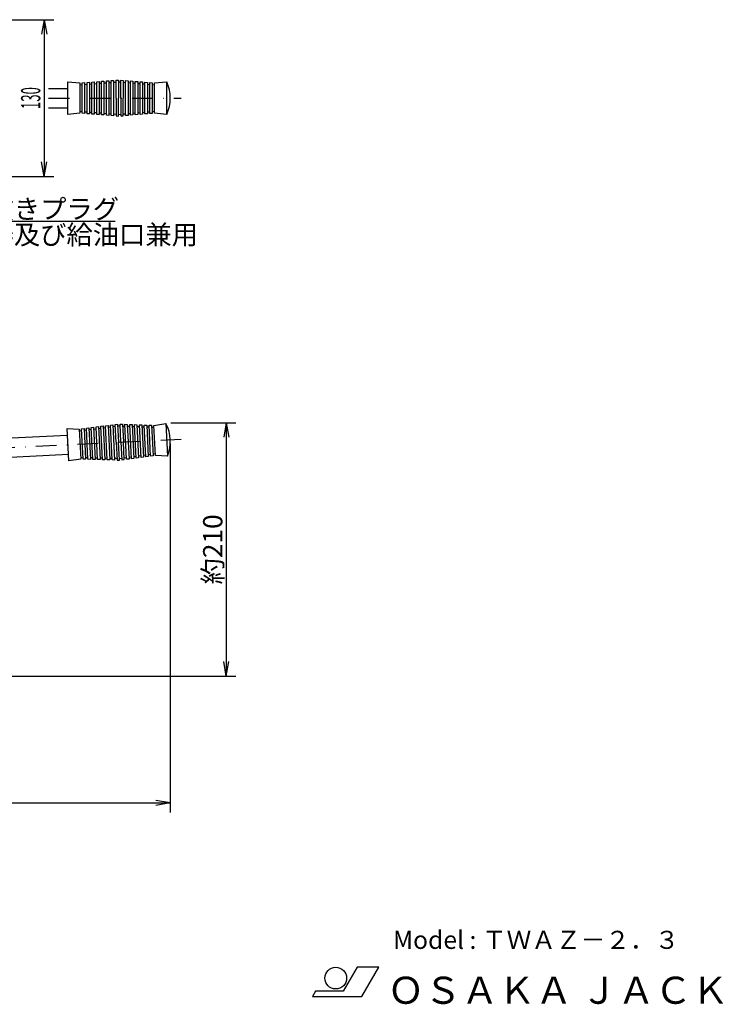
# Model space of a CAD drawing. Extents: x -11 to 1600, y 63 to 953.
# Drawn here: x 1016 to 1600, y 63 to 879 of the extents above; entities that cross this region are included whole.
import ezdxf
from ezdxf.enums import TextEntityAlignment as Align

# ---------------------------------------------------------------- set-up
doc = ezdxf.new("R2010")
doc.units = 0
doc.header["$LTSCALE"] = 34.52
doc.linetypes.add('DASHDOT', pattern=[1, 0.5, -0.25, 0, -0.25])
for name, color, linetype in [('LEVEL001', 7, 'CONTINUOUS'), ('LEVEL003', 7, 'CONTINUOUS'), ('LEVEL012', 7, 'CONTINUOUS'), ('LEVEL014', 7, 'CONTINUOUS')]:
    doc.layers.add(name, color=color, linetype=linetype)
doc.styles.get("Standard").update_dxf_attribs({"font": 'TXT', "bigfont": 'BIGFONT'})

msp = doc.modelspace()

# ---------------------------------------------------------------- linework, layer by layer
at = {"layer": 'LEVEL001', "color": 1, "linetype": 'DASHDOT'}
msp.add_line((1040.2, 814.438), (1150.22, 814.438), dxfattribs=at)
at = {"layer": 'LEVEL003', "color": 3, "linetype": 'CONTINUOUS'}
for p, q in [((967.864, 879.438), (1044.57, 879.438)), ((1036.57, 879.438), (1034.46, 867.438)), ((1036.57, 879.438), (1036.57, 749.438)), ((1036.57, 879.438), (1038.69, 867.438)), ((1036.57, 749.438), (1034.46, 761.438)), ((1036.57, 749.438), (1038.69, 761.438)), ((967.864, 749.438), (1044.57, 749.438)), ((940.317, 712.341), (1095.48, 712.341)), ((1141.45, 545.177), (1195.53, 545.177)), ((1187.53, 545.177), (1185.42, 533.177)), ((1187.53, 545.177), (1187.53, 335.062)), ((1187.53, 545.177), (1189.65, 533.177)), ((1141.12, 527.843), (1141.12, 221.883)), ((1187.53, 335.062), (1185.42, 347.062)), ((1187.53, 335.062), (1189.65, 347.062)), ((967.864, 335.062), (1195.53, 335.062)), ((248.17, 229.883), (1141.12, 229.883)), ((1141.12, 229.883), (1129.12, 231.999)), ((1141.12, 229.883), (1129.12, 227.767))]:
    msp.add_line(p, q, dxfattribs=at)
at = {"layer": 'LEVEL003', "color": 7, "linetype": 'CONTINUOUS'}
for p, q in [((1040.2, 822.438), (1056.12, 822.438)), ((1040.2, 806.438), (1056.12, 806.438)), ((950.592, 529.822), (1055.87, 534.981)), ((941.538, 513.36), (1056.65, 519)), ((1295.97, 93.556), (1284.54, 73.756)), ((1313.97, 93.556), (1295.97, 93.556)), ((1299.94, 69.256), (1313.97, 93.556)), ((1261.68, 73.756), (1259.08, 69.256)), ((1284.54, 73.756), (1261.68, 73.756)), ((1259.08, 69.256), (1299.94, 69.256))]:
    msp.add_line(p, q, dxfattribs=at)
at = {"layer": 'LEVEL003', "color": 1, "linetype": 'DASHDOT'}
msp.add_line((441.769, 496.881), (1150.24, 531.596), dxfattribs=at)
at = {"layer": 'LEVEL003', "color": 7, "linetype": 'CONTINUOUS'}
msp.add_circle((1278.31, 84.556), 9, dxfattribs=at)
at = {"layer": 'LEVEL012', "color": 7, "linetype": 'CONTINUOUS'}
for p, q in [((1056.92, 513.507), (1055.6, 540.474)), ((1055.6, 540.474), (1065.63, 539.965)), ((1065.63, 539.965), (1066.86, 514.995)), ((1127.56, 542.999), (1137.5, 544.487)), ((1128.78, 518.029), (1127.56, 542.999)), ((1137.5, 544.487), (1138.82, 517.52)), ((1066.86, 514.995), (1056.92, 513.507)), ((1138.82, 517.52), (1128.78, 518.029))]:
    msp.add_line(p, q, dxfattribs=at)
at = {"layer": 'LEVEL012', "color": 3, "linetype": 'CONTINUOUS'}
for p, q in [((1067.62, 540.216), (1069.62, 540.468)), ((1068.86, 514.939), (1067.62, 540.216)), ((1069.62, 540.468), (1070.87, 514.883)), ((1069.69, 538.965), (1071.68, 539.217)), ((1071.61, 540.719), (1073.6, 540.971)), ((1072.87, 514.827), (1071.61, 540.719)), ((1073.6, 540.971), (1074.88, 514.772)), ((1073.67, 539.468), (1075.66, 539.72)), ((1075.59, 541.222), (1077.58, 541.474)), ((1076.88, 514.716), (1075.59, 541.222)), ((1077.58, 541.474), (1078.89, 514.66)), ((1077.65, 539.971), (1079.64, 540.223)), ((1079.57, 541.726), (1081.56, 541.977)), ((1080.89, 514.604), (1079.57, 541.726)), ((1081.56, 541.977), (1082.9, 514.548)), ((1081.63, 540.474), (1083.62, 540.726)), ((1083.55, 542.229), (1085.54, 542.48)), ((1084.9, 514.493), (1083.55, 542.229)), ((1085.54, 542.48), (1086.91, 514.437)), ((1085.61, 540.978), (1087.6, 541.229)), ((1087.53, 542.732), (1089.52, 542.983)), ((1088.91, 514.381), (1087.53, 542.732)), ((1089.52, 542.983), (1090.92, 514.325)), ((1089.59, 541.481), (1091.58, 541.732)), ((1091.51, 543.235), (1093.5, 543.486)), ((1092.93, 514.27), (1091.51, 543.235)), ((1093.5, 543.486), (1094.93, 514.214)), ((1093.57, 541.984), (1095.56, 542.235)), ((1095.49, 543.738), (1097.48, 543.989)), ((1096.21, 528.948), (1095.49, 543.738)), ((1097.48, 543.989), (1098.21, 529.046)), ((1097.55, 542.567), (1099.55, 542.495)), ((1100.21, 529.144), (1099.48, 543.999)), ((1099.48, 543.999), (1101.48, 543.927)), ((1101.48, 543.927), (1102.2, 529.242)), ((1101.56, 542.424), (1103.56, 542.352)), ((1104.91, 514.823), (1103.49, 543.856)), ((1103.49, 543.856), (1105.5, 543.785)), ((1105.5, 543.785), (1106.9, 515.09)), ((1105.57, 542.281), (1107.58, 542.21)), ((1108.89, 515.357), (1107.5, 543.713)), ((1107.5, 543.713), (1109.51, 543.642)), ((1109.51, 543.642), (1110.88, 515.625)), ((1109.58, 542.138), (1111.59, 542.067)), ((1112.87, 515.892), (1111.51, 543.57)), ((1111.51, 543.57), (1113.52, 543.499)), ((1113.52, 543.499), (1114.86, 516.159)), ((1113.59, 541.995), (1115.6, 541.924)), ((1116.85, 516.426), (1115.53, 543.428)), ((1115.53, 543.428), (1117.53, 543.356)), ((1117.53, 543.356), (1118.84, 516.693)), ((1117.6, 541.853), (1119.61, 541.781)), ((1120.83, 516.96), (1119.54, 543.285)), ((1119.54, 543.285), (1121.54, 543.213)), ((1121.54, 543.213), (1122.82, 517.227)), ((1121.62, 541.71), (1123.62, 541.638)), ((1124.81, 517.495), (1123.55, 543.142)), ((1123.55, 543.142), (1125.55, 543.07)), ((1125.55, 543.07), (1126.79, 517.762)), ((1125.63, 541.567), (1127.63, 541.495)), ((1065.71, 538.462), (1067.7, 538.714)), ((1096.21, 528.948), (1096.94, 514.158)), ((1098.94, 514.102), (1098.21, 529.046)), ((1100.21, 529.144), (1100.93, 514.289)), ((1102.92, 514.556), (1102.2, 529.242)), ((1066.78, 516.497), (1068.79, 516.442)), ((1070.87, 514.883), (1068.86, 514.939)), ((1070.8, 516.386), (1072.8, 516.33)), ((1074.88, 514.772), (1072.87, 514.827)), ((1074.81, 516.274), (1076.81, 516.218)), ((1078.89, 514.66), (1076.88, 514.716)), ((1078.82, 516.163), (1080.82, 516.107)), ((1082.9, 514.548), (1080.89, 514.604)), ((1082.83, 516.051), (1084.83, 515.995)), ((1086.91, 514.437), (1084.9, 514.493)), ((1086.84, 515.94), (1088.84, 515.884)), ((1090.85, 515.828), (1092.85, 515.772)), ((1094.86, 515.716), (1096.86, 515.661)), ((1098.87, 515.525), (1100.86, 515.792)), ((1100.93, 514.289), (1102.92, 514.556)), ((1102.85, 516.059), (1104.84, 516.327)), ((1106.9, 515.09), (1104.91, 514.823)), ((1106.83, 516.594), (1108.82, 516.861)), ((1110.88, 515.625), (1108.89, 515.357)), ((1110.81, 517.128), (1112.8, 517.395)), ((1114.86, 516.159), (1112.87, 515.892)), ((1114.79, 517.662), (1116.77, 517.93)), ((1118.84, 516.693), (1116.85, 516.426)), ((1118.76, 518.197), (1120.75, 518.464)), ((1122.82, 517.227), (1120.83, 516.96)), ((1122.74, 518.731), (1124.73, 518.998)), ((1126.79, 517.762), (1124.81, 517.495)), ((1126.72, 519.265), (1128.71, 519.533)), ((1090.92, 514.325), (1088.91, 514.381)), ((1094.93, 514.214), (1092.93, 514.27)), ((1096.94, 514.158), (1098.94, 514.102))]:
    msp.add_line(p, q, dxfattribs=at)
at = {"layer": 'LEVEL012', "color": 7, "linetype": 'CONTINUOUS'}
msp.add_arc((1109.32, 529.59), 31.875, 337.748, 27.8628, dxfattribs=at)
at = {"layer": 'LEVEL014', "color": 7, "linetype": 'CONTINUOUS'}
for p, q in [((1056.12, 800.938), (1056.12, 827.938)), ((1056.12, 827.938), (1066.12, 826.938)), ((1066.12, 826.938), (1066.12, 801.938)), ((1128.12, 826.938), (1138.12, 827.938)), ((1128.12, 801.938), (1128.12, 826.938)), ((1138.12, 827.938), (1138.12, 800.938)), ((1066.12, 801.938), (1056.12, 800.938)), ((1138.12, 800.938), (1128.12, 801.938))]:
    msp.add_line(p, q, dxfattribs=at)
at = {"layer": 'LEVEL014', "color": 3, "linetype": 'CONTINUOUS'}
for p, q in [((1066.12, 825.433), (1068.12, 825.587)), ((1068.12, 827.091), (1070.12, 827.245)), ((1068.12, 801.784), (1068.12, 827.091)), ((1070.12, 827.245), (1070.12, 801.63)), ((1070.12, 825.741), (1072.12, 825.895)), ((1072.12, 827.399), (1074.12, 827.553)), ((1072.12, 801.476), (1072.12, 827.399)), ((1074.12, 827.553), (1074.12, 801.322)), ((1074.12, 826.048), (1076.12, 826.202)), ((1076.12, 827.707), (1078.12, 827.861)), ((1076.12, 801.168), (1076.12, 827.707)), ((1078.12, 827.861), (1078.12, 801.014)), ((1078.12, 826.356), (1080.12, 826.51)), ((1080.12, 828.014), (1082.12, 828.168)), ((1080.12, 800.861), (1080.12, 828.014)), ((1082.12, 828.168), (1082.12, 800.707)), ((1082.12, 826.664), (1084.12, 826.818)), ((1084.12, 828.322), (1086.12, 828.476)), ((1084.12, 800.553), (1084.12, 828.322)), ((1086.12, 828.476), (1086.12, 800.399)), ((1086.12, 826.972), (1088.12, 827.125)), ((1088.12, 828.63), (1090.12, 828.784)), ((1088.12, 800.245), (1088.12, 828.63)), ((1090.12, 828.784), (1090.12, 800.091)), ((1090.12, 827.279), (1092.12, 827.433)), ((1092.12, 828.938), (1094.12, 829.091)), ((1092.12, 799.938), (1092.12, 828.938)), ((1094.12, 829.091), (1094.12, 799.784)), ((1094.12, 827.587), (1096.12, 827.741)), ((1096.12, 829.245), (1098.12, 829.399)), ((1096.12, 814.438), (1096.12, 829.245)), ((1098.12, 829.399), (1098.12, 814.438)), ((1098.12, 827.974), (1100.12, 827.805)), ((1100.12, 814.438), (1100.12, 829.31)), ((1100.12, 829.31), (1102.12, 829.141)), ((1102.12, 829.141), (1102.12, 814.438)), ((1102.12, 827.635), (1104.12, 827.466)), ((1104.12, 799.904), (1104.12, 828.971)), ((1104.12, 828.971), (1106.12, 828.802)), ((1106.12, 828.802), (1106.12, 800.073)), ((1106.12, 827.297), (1108.12, 827.127)), ((1108.12, 800.243), (1108.12, 828.632)), ((1108.12, 828.632), (1110.12, 828.463)), ((1110.12, 828.463), (1110.12, 800.412)), ((1110.12, 826.958), (1112.12, 826.788)), ((1112.12, 800.582), (1112.12, 828.293)), ((1112.12, 828.293), (1114.12, 828.124)), ((1114.12, 828.124), (1114.12, 800.751)), ((1114.12, 826.619), (1116.12, 826.449)), ((1116.12, 800.921), (1116.12, 827.954)), ((1116.12, 827.954), (1118.12, 827.785)), ((1118.12, 827.785), (1118.12, 801.09)), ((1118.12, 826.28), (1120.12, 826.11)), ((1120.12, 801.26), (1120.12, 827.615)), ((1120.12, 827.615), (1122.12, 827.446)), ((1122.12, 827.446), (1122.12, 801.429)), ((1122.12, 825.941), (1124.12, 825.771)), ((1124.12, 801.599), (1124.12, 827.276)), ((1124.12, 827.276), (1126.12, 827.107)), ((1126.12, 827.107), (1126.12, 801.768)), ((1126.12, 825.602), (1128.12, 825.432)), ((1096.12, 814.438), (1096.12, 799.63)), ((1098.12, 799.476), (1098.12, 814.438)), ((1100.12, 814.438), (1100.12, 799.565)), ((1102.12, 799.734), (1102.12, 814.438)), ((1066.12, 803.442), (1068.12, 803.288)), ((1070.12, 801.63), (1068.12, 801.784)), ((1070.12, 803.134), (1072.12, 802.98)), ((1074.12, 801.322), (1072.12, 801.476)), ((1074.12, 802.827), (1076.12, 802.673)), ((1078.12, 801.014), (1076.12, 801.168)), ((1078.12, 802.519), (1080.12, 802.365)), ((1082.12, 800.707), (1080.12, 800.861)), ((1082.12, 802.211), (1084.12, 802.057)), ((1086.12, 800.399), (1084.12, 800.553)), ((1086.12, 801.904), (1088.12, 801.75)), ((1090.12, 801.596), (1092.12, 801.442)), ((1094.12, 801.288), (1096.12, 801.134)), ((1098.12, 800.901), (1100.12, 801.07)), ((1102.12, 801.24), (1104.12, 801.409)), ((1106.12, 801.578), (1108.12, 801.748)), ((1110.12, 800.412), (1108.12, 800.243)), ((1110.12, 801.917), (1112.12, 802.087)), ((1114.12, 800.751), (1112.12, 800.582)), ((1114.12, 802.256), (1116.12, 802.426)), ((1118.12, 801.09), (1116.12, 800.921)), ((1118.12, 802.595), (1120.12, 802.765)), ((1122.12, 801.429), (1120.12, 801.26)), ((1122.12, 802.934), (1124.12, 803.104)), ((1126.12, 801.768), (1124.12, 801.599)), ((1126.12, 803.273), (1128.12, 803.443)), ((1090.12, 800.091), (1088.12, 800.245)), ((1094.12, 799.784), (1092.12, 799.938)), ((1096.12, 799.63), (1098.12, 799.476)), ((1100.12, 799.565), (1102.12, 799.734)), ((1106.12, 800.073), (1104.12, 799.904))]:
    msp.add_line(p, q, dxfattribs=at)
at = {"layer": 'LEVEL014', "color": 7, "linetype": 'CONTINUOUS'}
msp.add_arc((1109.25, 814.438), 31.875, 334.942, 25.0576, dxfattribs=at)

# ---------------------------------------------------------------- texts
at = {"layer": 'LEVEL003', "color": 3, "width": 0.5}
msp.add_text('130', height=16, rotation=90, dxfattribs=at).set_placement((1033.37, 814.438), align=Align.CENTER)
at = {"layer": 'LEVEL003', "color": 3}
for s, p in [('エア抜きプラグ', (945.864, 714.438)), ('検油棒及び給油口兼用', (945.864, 693.104))]:
    msp.add_text(s, height=16, dxfattribs=at).set_placement(p)
msp.add_text('約210', height=16, rotation=90, dxfattribs=at).set_placement((1184.33, 440.12), align=Align.CENTER)
at = {"layer": 'LEVEL003', "color": 7}
for s, height, p in [('Model : ＴＷＡＺ－２．３', 15, (1325.86, 108.785)), ('ＯＳＡＫＡ ＪＡＣＫ', 22.5, (1321.12, 63.236))]:
    msp.add_text(s, height=height, dxfattribs=at).set_placement(p)

doc.saveas('drawing.dxf')
